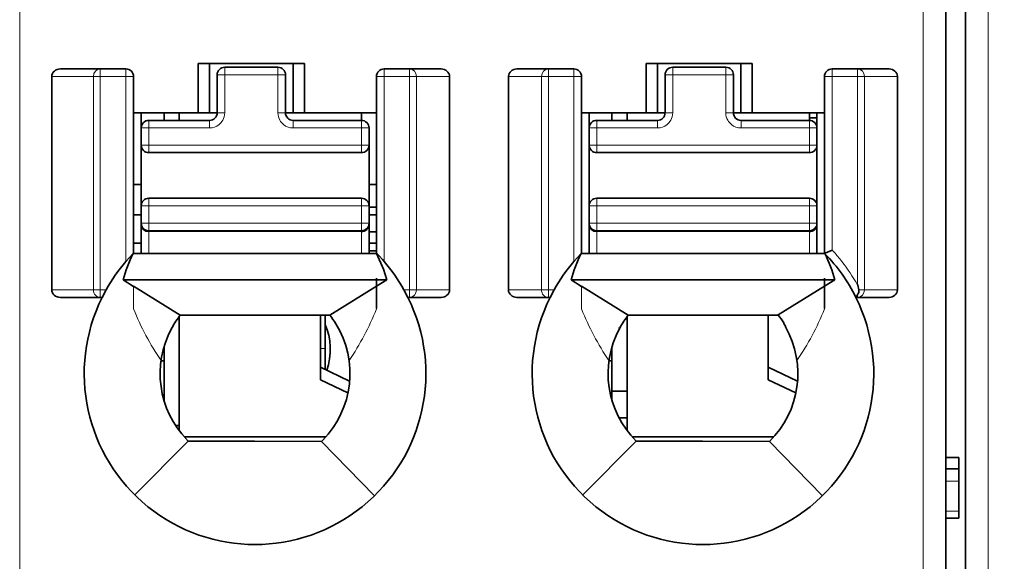
# Model space of a CAD drawing. Units: millimetres. Extents: x 34 to 454, y -15 to 282.
# Drawn here: x 219 to 225, y 136 to 140 of the extents above; entities that cross this region are included whole.
import ezdxf

# ---------------------------------------------------------------- set-up
doc = ezdxf.new("R2010")
doc.units = ezdxf.units.MM
doc.header["$MEASUREMENT"] = 0
doc.layers.add('标注', color=3, linetype='Continuous')
doc.dimstyles.get("Standard").update_dxf_attribs({"dimtxt": 0.18, "dimasz": 0.18, "dimexe": 0.18, "dimexo": 0.0625, "dimgap": 0.09, "dimtad": 1, "dimlfac": 2, "dimzin": 0, "dimdsep": 46, "dimtxsty": 'Standard', "dimcen": 0.09, "dimadec": 0, "dimazin": 0, "dimtfac": 1, "dimtdec": 4, "dimtofl": 0, "dimtmove": 0, "dimatfit": 3, "dimfxl": 1, "dimtolj": 1, "dimtzin": 0, "dimarcsym": 0})

# ---------------------------------------------------------------- blocks, each defined once
blk = doc.blocks.new('*D26')
at = {"layer": 'Defpoints', "color": 0}
for p in [(223.795, 160.4122), (226.825, 107.6622), (240.5957, 107.6622)]:
    blk.add_point(p, dxfattribs=at)
at = {"layer": '标注', "color": 0, "lineweight": -2}
for p, q in [((223.8575, 160.4122), (240.7757, 160.4122)), ((240.5957, 158.4122), (240.5957, 109.6622)), ((226.8875, 107.6622), (240.7757, 107.6622))]:
    blk.add_line(p, q, dxfattribs=at)
at = {"layer": '标注', "color": 0}
for points in [[(240.929, 158.4122), (240.2623, 158.4122), (240.5957, 160.4122)], [(240.2623, 109.6622), (240.929, 109.6622), (240.5957, 107.6622)]]:
    blk.add_solid(points, dxfattribs=at)
at = {"layer": '标注', "color": 0, "insert": (239.2414, 134.0372), "char_height": 2.5, "attachment_point": 5, "rotation": 90}
blk.add_mtext('\\A1;105.5', dxfattribs=at)

msp = doc.modelspace()

# ---------------------------------------------------------------- linework, layer by layer
at = {"color": 7, "lineweight": 13}
for p, q in [((218.759, 145.8537), (218.759, 110.4308)), ((224.709, 110.4308), (224.709, 145.8537)), ((225.1379, 145.8537), (225.1379, 110.4308))]:
    msp.add_line(p, q, dxfattribs=at)
at = {"color": 7, "lineweight": 35}
for p, q in [((224.859, 110.4308), (224.859, 145.8537)), ((224.9879, 145.8537), (224.9879, 110.4308))]:
    msp.add_line(p, q, dxfattribs=at)
at = {"color": 7, "lineweight": 35, "ltscale": 0.01625}
for p, q in [((219.934, 139.1197), (219.934, 139.4447)), ((220.009, 139.4447), (220.009, 139.1197)), ((220.559, 139.1197), (220.559, 139.4447)), ((220.634, 139.4447), (220.634, 139.1197)), ((222.884, 139.1197), (222.884, 139.4447)), ((222.959, 139.4447), (222.959, 139.1197)), ((223.509, 139.1197), (223.509, 139.4447)), ((223.584, 139.4447), (223.584, 139.1197))]:
    msp.add_line(p, q, dxfattribs=at)
at = {"color": 7, "lineweight": 35, "ltscale": 0.035001}
msp.add_line((220.634, 139.4447), (219.934, 139.4447), dxfattribs=at)
at = {"color": 7, "lineweight": 13, "ltscale": 0.000263977}
for p, q in [((220.1095, 139.4197), (220.1095, 139.4144)), ((220.4595, 139.4197), (220.4595, 139.4144)), ((223.0595, 139.4197), (223.0595, 139.4144)), ((220.0648, 139.3697), (220.0595, 139.3697)), ((220.5095, 139.3697), (220.5042, 139.3697)), ((223.0147, 139.3697), (223.0095, 139.3697)), ((222.5595, 139.0697), (222.5595, 139.0644)), ((222.5147, 139.0197), (222.5095, 139.0197)), ((219.6095, 138.5572), (219.6095, 138.5519)), ((219.5595, 138.5072), (219.5648, 138.5072)), ((224.0042, 138.3924), (224.0095, 138.3924)), ((223.9595, 138.3424), (223.9595, 138.3477))]:
    msp.add_line(p, q, dxfattribs=at)
at = {"color": 7, "lineweight": 35, "ltscale": 0.0175}
for p, q in [((220.1095, 139.4197), (220.4595, 139.4197)), ((223.0595, 139.4197), (223.4095, 139.4197)), ((219.5595, 138.2858), (219.5595, 138.6358)), ((222.5095, 138.2858), (222.5095, 138.6358))]:
    msp.add_line(p, q, dxfattribs=at)
at = {"color": 7, "lineweight": 35, "ltscale": 0.034999}
msp.add_line((223.584, 139.4447), (222.884, 139.4447), dxfattribs=at)
at = {"color": 7, "lineweight": 13, "ltscale": 0.0025}
for p, q in [((223.4095, 139.4197), (223.4095, 139.3697)), ((219.459, 139.4084), (219.459, 139.3584)), ((221.159, 139.4084), (221.159, 139.3584)), ((221.327, 139.4084), (221.327, 139.3584)), ((222.409, 139.4084), (222.409, 139.3584)), ((224.109, 139.4084), (224.109, 139.3584)), ((219.6095, 139.0697), (219.6095, 139.0197)), ((220.0095, 139.0697), (220.0095, 139.0197)), ((220.5595, 139.0697), (220.5595, 139.0197)), ((221.0095, 139.0197), (221.0095, 139.0697)), ((222.9595, 139.0697), (222.9595, 139.0197)), ((223.5095, 139.0697), (223.5095, 139.0197)), ((223.9595, 139.0197), (223.9595, 139.0697)), ((222.5595, 138.5572), (222.5595, 138.5072)), ((219.6095, 138.3424), (219.6095, 138.3924)), ((221.0095, 138.3424), (221.0095, 138.3924)), ((221.327, 137.904), (221.327, 137.954))]:
    msp.add_line(p, q, dxfattribs=at)
at = {"color": 7, "lineweight": 35, "ltscale": 0.070221}
for p, q in [((218.9703, 139.3584), (218.9703, 137.954)), ((221.5899, 137.954), (221.5899, 139.3584)), ((221.9781, 139.3584), (221.9781, 137.954)), ((224.5399, 137.954), (224.5399, 139.3584))]:
    msp.add_line(p, q, dxfattribs=at)
at = {"color": 7, "lineweight": 13, "ltscale": 0.013712}
for p, q in [((219.2446, 139.3584), (218.9703, 139.3584)), ((219.2446, 137.954), (218.9703, 137.954))]:
    msp.add_line(p, q, dxfattribs=at)
at = {"color": 7, "lineweight": 35, "ltscale": 0.012991}
msp.add_line((219.2879, 139.4084), (219.028, 139.4084), dxfattribs=at)
at = {"color": 7, "lineweight": 13, "ltscale": 0.070221}
for p, q in [((219.2446, 137.954), (219.2446, 139.3584)), ((219.2879, 137.954), (219.2879, 139.3584)), ((221.327, 139.3584), (221.327, 137.954)), ((221.3724, 139.3584), (221.3724, 137.954)), ((222.1956, 137.954), (222.1956, 139.3584)), ((222.241, 137.954), (222.241, 139.3584)), ((224.3224, 139.3584), (224.3224, 137.954))]:
    msp.add_line(p, q, dxfattribs=at)
at = {"color": 7, "lineweight": 13, "ltscale": 0.002165}
msp.add_line((219.2446, 139.3584), (219.2879, 139.3584), dxfattribs=at)
at = {"color": 7, "lineweight": 35, "ltscale": 0.008556}
msp.add_line((219.2879, 139.4084), (219.459, 139.4084), dxfattribs=at)
at = {"color": 7, "lineweight": 13, "ltscale": 0.000992584}
msp.add_line((219.2879, 139.4084), (219.2879, 139.3885), dxfattribs=at)
at = {"color": 7, "lineweight": 13, "ltscale": 0.001508}
msp.add_line((219.2879, 139.3885), (219.2879, 139.3584), dxfattribs=at)
at = {"color": 7, "lineweight": 13, "ltscale": 0.008556}
msp.add_line((219.2879, 139.3584), (219.459, 139.3584), dxfattribs=at)
at = {"color": 7, "lineweight": 13, "ltscale": 0.060912}
for p, q in [((219.459, 139.3584), (219.459, 138.1401)), ((222.409, 139.3584), (222.409, 138.1401))]:
    msp.add_line(p, q, dxfattribs=at)
at = {"color": 7, "lineweight": 13, "ltscale": 0.002501}
for p, q in [((219.509, 139.3584), (219.459, 139.3584)), ((224.059, 139.3584), (224.109, 139.3584)), ((223.0595, 139.1197), (223.0095, 139.1197)), ((221.0595, 139.0197), (221.0095, 139.0197)), ((222.5595, 138.9072), (222.5095, 138.9072)), ((221.0095, 138.5072), (221.0595, 138.5072)), ((222.5095, 138.5072), (222.5595, 138.5072)), ((221.0095, 138.3924), (221.0595, 138.3924)), ((222.5595, 138.3924), (222.5095, 138.3924))]:
    msp.add_line(p, q, dxfattribs=at)
at = {"color": 7, "lineweight": 35, "ltscale": 0.058323}
for p, q in [((219.509, 139.3584), (219.509, 138.1919)), ((222.459, 139.3584), (222.459, 138.1919))]:
    msp.add_line(p, q, dxfattribs=at)
at = {"color": 7, "lineweight": 35, "ltscale": 0.0125}
for p, q in [((220.0595, 139.1197), (220.0595, 139.3697)), ((220.5095, 139.3697), (220.5095, 139.1197)), ((223.0095, 139.1197), (223.0095, 139.3697)), ((223.4595, 139.3697), (223.4595, 139.1197))]:
    msp.add_line(p, q, dxfattribs=at)
at = {"color": 7, "lineweight": 13, "ltscale": 0.002235}
for p, q in [((220.1095, 139.3697), (220.0648, 139.3697)), ((220.5042, 139.3697), (220.4595, 139.3697)), ((219.5648, 138.5072), (219.6095, 138.5072)), ((223.9595, 138.3924), (224.0042, 138.3924))]:
    msp.add_line(p, q, dxfattribs=at)
at = {"color": 7, "lineweight": 13, "ltscale": 0.002236}
for p, q in [((220.1095, 139.4144), (220.1095, 139.3697)), ((220.4595, 139.4144), (220.4595, 139.3697)), ((223.0595, 139.4144), (223.0595, 139.3697)), ((222.5595, 139.0644), (222.5595, 139.0197)), ((219.6095, 138.5519), (219.6095, 138.5072)), ((223.9595, 138.3477), (223.9595, 138.3924))]:
    msp.add_line(p, q, dxfattribs=at)
at = {"color": 7, "lineweight": 13, "ltscale": 0.0175}
for p, q in [((220.4595, 139.3697), (220.1095, 139.3697)), ((223.4095, 139.3697), (223.0595, 139.3697))]:
    msp.add_line(p, q, dxfattribs=at)
at = {"color": 7, "lineweight": 13, "ltscale": 0.0125}
for p, q in [((220.1095, 139.3697), (220.1095, 139.1197)), ((220.4595, 139.1197), (220.4595, 139.3697)), ((223.0595, 139.3697), (223.0595, 139.1197)), ((223.4095, 139.1197), (223.4095, 139.3697))]:
    msp.add_line(p, q, dxfattribs=at)
at = {"color": 7, "lineweight": 35, "ltscale": 0.058334}
for p, q in [((221.109, 138.1917), (221.109, 139.3584)), ((224.059, 138.1917), (224.059, 139.3584))]:
    msp.add_line(p, q, dxfattribs=at)
at = {"color": 7, "lineweight": 13, "ltscale": 0.002499}
for p, q in [((221.109, 139.3584), (221.159, 139.3584)), ((222.459, 139.3584), (222.409, 139.3584)), ((223.4595, 139.3697), (223.4095, 139.3697)), ((220.1095, 139.1197), (220.0595, 139.1197)), ((220.5095, 139.1197), (220.4595, 139.1197)), ((223.4595, 139.1197), (223.4095, 139.1197)), ((219.6095, 139.0197), (219.5595, 139.0197)), ((224.0095, 139.0197), (223.9595, 139.0197)), ((219.6095, 138.9072), (219.6095, 138.8572)), ((221.0095, 138.9072), (221.0095, 138.8572)), ((223.9595, 138.9072), (223.9595, 138.8572)), ((223.9595, 138.5072), (224.0095, 138.5072))]:
    msp.add_line(p, q, dxfattribs=at)
at = {"color": 7, "lineweight": 35, "ltscale": 0.008401}
for p, q in [((221.159, 139.4084), (221.327, 139.4084)), ((222.241, 139.4084), (222.409, 139.4084))]:
    msp.add_line(p, q, dxfattribs=at)
at = {"color": 7, "lineweight": 13, "ltscale": 0.008401}
for p, q in [((221.159, 139.3584), (221.327, 139.3584)), ((222.241, 139.3584), (222.409, 139.3584))]:
    msp.add_line(p, q, dxfattribs=at)
at = {"color": 7, "lineweight": 13, "ltscale": 0.060905}
msp.add_line((221.159, 138.1403), (221.159, 139.3584), dxfattribs=at)
at = {"color": 7, "lineweight": 35, "ltscale": 0.010391}
for p, q in [((221.327, 139.4084), (221.5348, 139.4084)), ((222.241, 139.4084), (222.0331, 139.4084)), ((221.327, 137.904), (221.5348, 137.904))]:
    msp.add_line(p, q, dxfattribs=at)
at = {"color": 7, "lineweight": 13, "ltscale": 0.000860596}
msp.add_line((221.3442, 139.3584), (221.327, 139.3584), dxfattribs=at)
at = {"color": 7, "lineweight": 13, "ltscale": 0.001408}
msp.add_line((221.3724, 139.3584), (221.3442, 139.3584), dxfattribs=at)
at = {"color": 7, "lineweight": 13, "ltscale": 0.010876}
for p, q in [((221.3724, 139.3584), (221.5899, 139.3584)), ((222.1956, 139.3584), (221.9781, 139.3584)), ((224.3224, 139.3584), (224.5399, 139.3584)), ((221.3724, 137.954), (221.5899, 137.954)), ((222.1956, 137.954), (221.9781, 137.954)), ((224.3224, 137.954), (224.5399, 137.954))]:
    msp.add_line(p, q, dxfattribs=at)
at = {"color": 7, "lineweight": 13, "ltscale": 0.002269}
msp.add_line((222.1956, 139.3584), (222.241, 139.3584), dxfattribs=at)
at = {"color": 7, "lineweight": 13, "ltscale": 0.000948334}
for p, q in [((222.241, 139.4084), (222.241, 139.3894)), ((224.277, 139.4084), (224.277, 139.3894))]:
    msp.add_line(p, q, dxfattribs=at)
at = {"color": 7, "lineweight": 13, "ltscale": 0.001552}
for p, q in [((222.241, 139.3894), (222.241, 139.3584)), ((224.277, 139.3894), (224.277, 139.3584))]:
    msp.add_line(p, q, dxfattribs=at)
at = {"color": 7, "lineweight": 13, "ltscale": 0.002237}
for p, q in [((223.0595, 139.3697), (223.0147, 139.3697)), ((222.5595, 139.0197), (222.5147, 139.0197))]:
    msp.add_line(p, q, dxfattribs=at)
at = {"color": 7, "lineweight": 35, "ltscale": 0.0084}
msp.add_line((224.109, 139.4084), (224.277, 139.4084), dxfattribs=at)
at = {"color": 7, "lineweight": 13, "ltscale": 0.0084}
msp.add_line((224.109, 139.3584), (224.277, 139.3584), dxfattribs=at)
at = {"color": 7, "lineweight": 13, "ltscale": 0.057204}
msp.add_line((224.109, 138.2143), (224.109, 139.3584), dxfattribs=at)
at = {"color": 7, "lineweight": 35, "ltscale": 0.010393}
for p, q in [((224.277, 139.4084), (224.4849, 139.4084)), ((224.2769, 137.904), (224.4848, 137.904))]:
    msp.add_line(p, q, dxfattribs=at)
at = {"color": 7, "lineweight": 13, "ltscale": 0.068494}
msp.add_line((224.277, 139.3584), (224.277, 137.9885), dxfattribs=at)
at = {"color": 7, "lineweight": 13, "ltscale": 0.002271}
msp.add_line((224.3224, 139.3584), (224.277, 139.3584), dxfattribs=at)
at = {"color": 7, "lineweight": 35, "ltscale": 0.021249}
msp.add_line((219.934, 139.1197), (219.509, 139.1197), dxfattribs=at)
at = {"color": 7, "lineweight": 35, "ltscale": 0.024195}
for p, q in [((219.5595, 138.6358), (219.5595, 139.1197)), ((222.5095, 138.6358), (222.5095, 139.1197))]:
    msp.add_line(p, q, dxfattribs=at)
at = {"color": 7, "lineweight": 35, "ltscale": 0.0025}
for p, q in [((219.7095, 139.1197), (219.7095, 139.0697)), ((222.6595, 139.1197), (222.6595, 139.0697))]:
    msp.add_line(p, q, dxfattribs=at)
at = {"color": 7, "lineweight": 35, "ltscale": 0.00271}
for p, q in [((219.8095, 139.1239), (219.8095, 139.0697)), ((222.7595, 139.1239), (222.7595, 139.0697))]:
    msp.add_line(p, q, dxfattribs=at)
at = {"color": 7, "lineweight": 35, "ltscale": 0.003751}
for p, q in [((220.009, 139.1197), (219.934, 139.1197)), ((220.634, 139.1197), (220.559, 139.1197))]:
    msp.add_line(p, q, dxfattribs=at)
at = {"color": 7, "lineweight": 35, "ltscale": 0.002524}
for p, q in [((220.0595, 139.1197), (220.009, 139.1197)), ((223.0095, 139.1197), (222.959, 139.1197)), ((219.5595, 138.6471), (219.509, 138.6471)), ((219.509, 138.4471), (219.5595, 138.4471)), ((219.5595, 138.2608), (219.509, 138.2608))]:
    msp.add_line(p, q, dxfattribs=at)
at = {"color": 7, "lineweight": 35, "ltscale": 0.002477}
for p, q in [((220.559, 139.1197), (220.5095, 139.1197)), ((223.509, 139.1197), (223.4595, 139.1197)), ((223.9595, 139.0858), (224.009, 139.0858)), ((221.109, 138.6471), (221.0595, 138.6471)), ((221.109, 138.6471), (221.0595, 138.6471)), ((221.0595, 138.4971), (221.109, 138.4971)), ((221.109, 138.2108), (221.0595, 138.2108))]:
    msp.add_line(p, q, dxfattribs=at)
at = {"color": 7, "lineweight": 35, "ltscale": 0.02375}
for p, q in [((221.109, 139.1197), (220.634, 139.1197)), ((224.059, 139.1197), (223.584, 139.1197))]:
    msp.add_line(p, q, dxfattribs=at)
at = {"color": 7, "lineweight": 35, "ltscale": 0.002499}
for p, q in [((221.0095, 139.0697), (221.0095, 139.1197)), ((223.9595, 139.0697), (223.9595, 139.1197))]:
    msp.add_line(p, q, dxfattribs=at)
at = {"color": 7, "lineweight": 35, "ltscale": 0.021251}
msp.add_line((222.884, 139.1197), (222.459, 139.1197), dxfattribs=at)
at = {"color": 7, "lineweight": 35, "ltscale": 0.003749}
for p, q in [((222.959, 139.1197), (222.884, 139.1197)), ((223.584, 139.1197), (223.509, 139.1197))]:
    msp.add_line(p, q, dxfattribs=at)
at = {"color": 7, "lineweight": 35, "ltscale": 0.004655}
msp.add_line((224.009, 139.0266), (224.009, 139.1197), dxfattribs=at)
at = {"color": 7, "lineweight": 35, "ltscale": 0.02}
for p, q in [((219.6095, 139.0697), (220.0095, 139.0697)), ((222.5595, 139.0697), (222.9595, 139.0697)), ((219.5595, 138.5072), (219.5595, 138.9072)), ((221.0595, 138.9072), (221.0595, 138.5072)), ((222.5095, 138.5072), (222.5095, 138.9072)), ((224.0095, 138.9072), (224.0095, 138.5072))]:
    msp.add_line(p, q, dxfattribs=at)
at = {"color": 7, "lineweight": 35, "ltscale": 0.022499}
msp.add_line((220.5595, 139.0697), (221.0095, 139.0697), dxfattribs=at)
at = {"color": 7, "lineweight": 35, "ltscale": 0.022501}
msp.add_line((223.5095, 139.0697), (223.9595, 139.0697), dxfattribs=at)
at = {"color": 7, "lineweight": 35, "ltscale": 0.005625}
for p, q in [((219.5595, 138.9072), (219.5595, 139.0197)), ((221.0595, 139.0197), (221.0595, 138.9072)), ((222.5095, 138.9072), (222.5095, 139.0197)), ((224.0095, 139.0197), (224.0095, 138.9072))]:
    msp.add_line(p, q, dxfattribs=at)
at = {"color": 7, "lineweight": 13, "ltscale": 0.005625}
for p, q in [((219.6095, 139.0197), (219.6095, 138.9072)), ((221.0095, 138.9072), (221.0095, 139.0197)), ((222.5595, 139.0197), (222.5595, 138.9072)), ((223.9595, 138.9072), (223.9595, 139.0197))]:
    msp.add_line(p, q, dxfattribs=at)
at = {"color": 7, "lineweight": 13, "ltscale": 0.02}
for p, q in [((220.0095, 139.0197), (219.6095, 139.0197)), ((222.9595, 139.0197), (222.5595, 139.0197))]:
    msp.add_line(p, q, dxfattribs=at)
at = {"color": 7, "lineweight": 13, "ltscale": 0.022499}
msp.add_line((221.0095, 139.0197), (220.5595, 139.0197), dxfattribs=at)
at = {"color": 7, "lineweight": 13, "ltscale": 0.022501}
msp.add_line((223.9595, 139.0197), (223.5095, 139.0197), dxfattribs=at)
at = {"color": 7, "lineweight": 13, "ltscale": 0.000732422}
for p, q in [((219.5741, 138.9072), (219.5595, 138.9072)), ((221.0095, 138.5572), (221.0095, 138.5426)), ((223.9595, 138.5572), (223.9595, 138.5426)), ((219.5741, 138.3924), (219.5595, 138.3924))]:
    msp.add_line(p, q, dxfattribs=at)
at = {"color": 7, "lineweight": 13, "ltscale": 0.001767}
for p, q in [((219.6095, 138.9072), (219.5741, 138.9072)), ((219.6095, 138.3924), (219.5741, 138.3924))]:
    msp.add_line(p, q, dxfattribs=at)
at = {"color": 7, "lineweight": 13, "ltscale": 0.07}
for p, q in [((219.6095, 138.9072), (221.0095, 138.9072)), ((222.5595, 138.9072), (223.9595, 138.9072)), ((221.0095, 138.5072), (219.6095, 138.5072)), ((223.9595, 138.5072), (222.5595, 138.5072)), ((219.6095, 138.3924), (221.0095, 138.3924)), ((222.5595, 138.3924), (223.9595, 138.3924)), ((221.0095, 138.3374), (219.6095, 138.3374)), ((223.9595, 138.3374), (222.5595, 138.3374))]:
    msp.add_line(p, q, dxfattribs=at)
at = {"color": 7, "lineweight": 13, "ltscale": 0.001118}
for p, q in [((221.0318, 138.9072), (221.0095, 138.9072)), ((222.5595, 138.9072), (222.5595, 138.8848)), ((223.9818, 138.9072), (223.9595, 138.9072)), ((222.5595, 138.37), (222.5595, 138.3924))]:
    msp.add_line(p, q, dxfattribs=at)
at = {"color": 7, "lineweight": 13, "ltscale": 0.001382}
for p, q in [((221.0595, 138.9072), (221.0318, 138.9072)), ((222.5595, 138.8848), (222.5595, 138.8572)), ((222.5595, 138.3424), (222.5595, 138.37))]:
    msp.add_line(p, q, dxfattribs=at)
at = {"color": 7, "lineweight": 13, "ltscale": 0.001381}
msp.add_line((224.0095, 138.9072), (223.9818, 138.9072), dxfattribs=at)
at = {"color": 7, "lineweight": 35, "ltscale": 0.07}
for p, q in [((221.0095, 138.8572), (219.6095, 138.8572)), ((223.9595, 138.8572), (222.5595, 138.8572)), ((219.6095, 138.5572), (221.0095, 138.5572)), ((222.5595, 138.5572), (223.9595, 138.5572)), ((221.0095, 138.3424), (219.6095, 138.3424)), ((223.9595, 138.3424), (222.5595, 138.3424))]:
    msp.add_line(p, q, dxfattribs=at)
at = {"color": 7, "lineweight": 35, "ltscale": 0.002538}
msp.add_line((219.5084, 138.6471), (219.5591, 138.6471), dxfattribs=at)
at = {"color": 7, "lineweight": 13, "ltscale": 0.001768}
for p, q in [((221.0095, 138.5426), (221.0095, 138.5072)), ((223.9595, 138.5426), (223.9595, 138.5072)), ((222.2056, 137.954), (222.241, 137.954))]:
    msp.add_line(p, q, dxfattribs=at)
at = {"color": 7, "lineweight": 35, "ltscale": 0.00574}
for p, q in [((219.5595, 138.3924), (219.5595, 138.5072)), ((221.0595, 138.5072), (221.0595, 138.3924)), ((222.5095, 138.3924), (222.5095, 138.5072)), ((224.0095, 138.5072), (224.0095, 138.3924))]:
    msp.add_line(p, q, dxfattribs=at)
at = {"color": 7, "lineweight": 13, "ltscale": 0.00574}
for p, q in [((219.6095, 138.5072), (219.6095, 138.3924)), ((221.0095, 138.3924), (221.0095, 138.5072)), ((222.5595, 138.5072), (222.5595, 138.3924)), ((223.9595, 138.3924), (223.9595, 138.5072))]:
    msp.add_line(p, q, dxfattribs=at)
at = {"color": 7, "lineweight": 35, "ltscale": 0.002501}
for p, q in [((221.109, 138.4471), (221.059, 138.4471)), ((221.059, 138.3358), (221.109, 138.3358)), ((221.109, 138.2608), (221.059, 138.2608))]:
    msp.add_line(p, q, dxfattribs=at)
at = {"color": 7, "lineweight": 35, "ltscale": 0.000508118}
for p, q in [((219.5595, 138.3825), (219.5595, 138.3926)), ((222.5095, 138.3825), (222.5095, 138.3926))]:
    msp.add_line(p, q, dxfattribs=at)
at = {"color": 7, "lineweight": 35, "ltscale": 0.009492}
for p, q in [((219.5595, 138.1926), (219.5595, 138.3825)), ((222.5095, 138.1926), (222.5095, 138.3825))]:
    msp.add_line(p, q, dxfattribs=at)
at = {"color": 7, "lineweight": 35, "ltscale": 0.000489807}
for p, q in [((221.0595, 138.3923), (221.0595, 138.3825)), ((224.0095, 138.3923), (224.0095, 138.3825))]:
    msp.add_line(p, q, dxfattribs=at)
at = {"color": 7, "lineweight": 35, "ltscale": 0.009499}
msp.add_line((221.0595, 138.3825), (221.0595, 138.1925), dxfattribs=at)
at = {"color": 7, "lineweight": 35, "ltscale": 0.009517}
msp.add_line((224.0095, 138.3825), (224.0095, 138.1921), dxfattribs=at)
at = {"color": 7, "lineweight": 35, "ltscale": 0.000247955}
for p, q in [((219.6095, 138.3374), (219.6095, 138.3424)), ((221.0095, 138.3374), (221.0095, 138.3424)), ((222.5595, 138.3374), (222.5595, 138.3424)), ((223.9595, 138.3374), (223.9595, 138.3424))]:
    msp.add_line(p, q, dxfattribs=at)
at = {"color": 7, "lineweight": 13, "ltscale": 0.00724}
for p, q in [((219.6095, 138.3374), (219.6095, 138.1926)), ((221.0095, 138.1926), (221.0095, 138.3374)), ((222.5595, 138.3374), (222.5595, 138.1926)), ((223.9595, 138.1926), (223.9595, 138.3374))]:
    msp.add_line(p, q, dxfattribs=at)
at = {"color": 7, "lineweight": 35, "ltscale": 0.000234747}
msp.add_line((222.5155, 138.3686), (222.5176, 138.3643), dxfattribs=at)
at = {"color": 7, "lineweight": 35, "ltscale": 0.004658}
for p, q in [((219.5595, 138.1926), (219.5595, 138.2858)), ((222.5095, 138.1926), (222.5095, 138.2858))]:
    msp.add_line(p, q, dxfattribs=at)
at = {"color": 7, "lineweight": 35, "ltscale": 0.001497}
msp.add_line((219.5029, 138.188), (219.4823, 138.1663), dxfattribs=at)
at = {"color": 7, "lineweight": 35, "ltscale": 0.000312928}
msp.add_line((219.5073, 138.1925), (219.5029, 138.188), dxfattribs=at)
at = {"color": 7, "lineweight": 35, "ltscale": 0.001189}
msp.add_line((219.5057, 138.1918), (219.5295, 138.1926), dxfattribs=at)
at = {"color": 7, "lineweight": 35, "ltscale": 0.001101}
for p, q in [((219.5075, 138.1912), (219.5295, 138.1926)), ((222.4575, 138.1911), (222.4795, 138.1926))]:
    msp.add_line(p, q, dxfattribs=at)
at = {"color": 7, "lineweight": 35, "ltscale": 0.001025}
for p, q in [((219.509, 138.1926), (219.5295, 138.1926)), ((222.459, 138.1926), (222.4795, 138.1926))]:
    msp.add_line(p, q, dxfattribs=at)
at = {"color": 7, "lineweight": 35, "ltscale": 0.073975}
msp.add_line((219.5295, 138.1926), (221.009, 138.1926), dxfattribs=at)
at = {"color": 7, "lineweight": 35, "ltscale": 0.005}
msp.add_line((221.009, 138.1926), (221.109, 138.1926), dxfattribs=at)
at = {"color": 7, "lineweight": 35, "ltscale": 5.7195e-05}
msp.add_line((221.1118, 138.1915), (221.111, 138.1924), dxfattribs=at)
at = {"color": 7, "lineweight": 35, "ltscale": 0.000199086}
msp.add_line((221.1146, 138.1887), (221.1118, 138.1915), dxfattribs=at)
at = {"color": 7, "lineweight": 35, "ltscale": 0.000830978}
msp.add_line((221.1261, 138.1767), (221.1146, 138.1887), dxfattribs=at)
at = {"color": 7, "lineweight": 35, "ltscale": 0.001496}
msp.add_line((222.4529, 138.188), (222.4323, 138.1663), dxfattribs=at)
at = {"color": 7, "lineweight": 35, "ltscale": 0.000313994}
msp.add_line((222.4573, 138.1925), (222.4529, 138.188), dxfattribs=at)
at = {"color": 7, "lineweight": 35, "ltscale": 0.001191}
msp.add_line((222.4557, 138.1918), (222.4795, 138.1926), dxfattribs=at)
at = {"color": 7, "lineweight": 35, "ltscale": 0.073973}
msp.add_line((222.4795, 138.1926), (223.959, 138.1926), dxfattribs=at)
at = {"color": 7, "lineweight": 35, "ltscale": 0.005136}
msp.add_line((223.959, 138.1926), (224.0617, 138.1926), dxfattribs=at)
at = {"color": 7, "lineweight": 35, "ltscale": 0.002476}
msp.add_line((224.063, 138.196), (224.109, 138.2143), dxfattribs=at)
at = {"color": 7, "lineweight": 35, "ltscale": 0.001752}
for p, q in [((219.4823, 138.1663), (219.459, 138.1401)), ((222.4323, 138.1663), (222.409, 138.1401))]:
    msp.add_line(p, q, dxfattribs=at)
at = {"color": 7, "lineweight": 35, "ltscale": 0.001592}
msp.add_line((221.1476, 138.1532), (221.1261, 138.1767), dxfattribs=at)
at = {"color": 7, "lineweight": 35, "ltscale": 0.000862262}
msp.add_line((221.159, 138.1403), (221.1476, 138.1532), dxfattribs=at)
at = {"color": 7, "lineweight": 35, "ltscale": 0.086891}
msp.add_line((221.1779, 138.0195), (219.4401, 138.0195), dxfattribs=at)
at = {"color": 7, "lineweight": 35, "ltscale": 0.004029}
msp.add_line((219.5089, 137.9768), (219.4405, 138.0193), dxfattribs=at)
at = {"color": 7, "lineweight": 35, "ltscale": 0.010001}
msp.add_line((221.109, 137.8298), (221.109, 138.0299), dxfattribs=at)
at = {"color": 7, "lineweight": 35, "ltscale": 0.00403}
for p, q in [((221.1776, 138.0193), (221.109, 137.9769)), ((224.1276, 138.0193), (224.059, 137.9769))]:
    msp.add_line(p, q, dxfattribs=at)
at = {"color": 7, "lineweight": 35, "ltscale": 0.08689}
msp.add_line((224.1279, 138.0195), (222.3901, 138.0195), dxfattribs=at)
at = {"color": 7, "lineweight": 35, "ltscale": 0.004028}
msp.add_line((222.4589, 137.9768), (222.3905, 138.0193), dxfattribs=at)
at = {"color": 7, "lineweight": 35, "ltscale": 0.010061}
msp.add_line((224.059, 137.8298), (224.059, 138.0311), dxfattribs=at)
at = {"color": 7, "lineweight": 13, "ltscale": 0.001079}
msp.add_line((224.2759, 137.9878), (224.2649, 138.0064), dxfattribs=at)
at = {"color": 7, "lineweight": 13, "ltscale": 0.000514221}
msp.add_line((219.2446, 137.954), (219.2548, 137.954), dxfattribs=at)
at = {"color": 7, "lineweight": 13, "ltscale": 0.001651}
msp.add_line((219.2548, 137.954), (219.2879, 137.954), dxfattribs=at)
at = {"color": 7, "lineweight": 13, "ltscale": 0.00225}
msp.add_line((219.2879, 137.909), (219.2879, 137.954), dxfattribs=at)
at = {"color": 7, "lineweight": 13, "ltscale": 0.002016}
msp.add_line((219.3282, 137.954), (219.2879, 137.954), dxfattribs=at)
at = {"color": 7, "lineweight": 35, "ltscale": 0.002829}
msp.add_line((219.3282, 137.954), (219.3017, 137.904), dxfattribs=at)
at = {"color": 7, "lineweight": 35, "ltscale": 0.018114}
msp.add_line((219.5085, 137.9771), (219.8168, 137.7868), dxfattribs=at)
at = {"color": 7, "lineweight": 13, "ltscale": 0.006492}
msp.add_line((219.5092, 137.847), (219.5089, 137.9768), dxfattribs=at)
at = {"color": 7, "lineweight": 35, "ltscale": 0.018112}
msp.add_line((221.1094, 137.9772), (220.8012, 137.7868), dxfattribs=at)
at = {"color": 7, "lineweight": 13, "ltscale": 0.006271}
msp.add_line((221.109, 137.9769), (221.1088, 137.8515), dxfattribs=at)
at = {"color": 7, "lineweight": 13, "ltscale": 0.001857}
msp.add_line((221.327, 137.954), (221.2899, 137.954), dxfattribs=at)
at = {"color": 7, "lineweight": 35, "ltscale": 0.002828}
for p, q in [((221.3163, 137.904), (221.2899, 137.954)), ((222.2782, 137.954), (222.2517, 137.904))]:
    msp.add_line(p, q, dxfattribs=at)
at = {"color": 7, "lineweight": 13, "ltscale": 0.000849915}
msp.add_line((221.344, 137.954), (221.327, 137.954), dxfattribs=at)
at = {"color": 7, "lineweight": 13, "ltscale": 0.001419}
msp.add_line((221.3724, 137.954), (221.344, 137.954), dxfattribs=at)
at = {"color": 7, "lineweight": 13, "ltscale": 0.000500488}
msp.add_line((222.1956, 137.954), (222.2056, 137.954), dxfattribs=at)
at = {"color": 7, "lineweight": 13, "ltscale": 0.002248}
msp.add_line((222.241, 137.909), (222.241, 137.954), dxfattribs=at)
at = {"color": 7, "lineweight": 13, "ltscale": 0.00186}
msp.add_line((222.2782, 137.954), (222.241, 137.954), dxfattribs=at)
at = {"color": 7, "lineweight": 35, "ltscale": 0.018063}
msp.add_line((222.4585, 137.9771), (222.7659, 137.7874), dxfattribs=at)
at = {"color": 7, "lineweight": 13, "ltscale": 0.006516}
msp.add_line((222.4593, 137.8465), (222.4589, 137.9768), dxfattribs=at)
at = {"color": 7, "lineweight": 35, "ltscale": 0.01792}
msp.add_line((223.7544, 137.7888), (224.0593, 137.9771), dxfattribs=at)
at = {"color": 7, "lineweight": 13, "ltscale": 0.006173}
msp.add_line((224.059, 137.9769), (224.0588, 137.8535), dxfattribs=at)
at = {"color": 7, "lineweight": 35, "ltscale": 0.000260568}
msp.add_line((224.2771, 137.9885), (224.2785, 137.9835), dxfattribs=at)
at = {"color": 7, "lineweight": 35, "ltscale": 0.001523}
msp.add_line((224.2785, 137.9835), (224.2861, 137.954), dxfattribs=at)
at = {"color": 7, "lineweight": 13, "ltscale": 0.001161}
msp.add_line((224.2861, 137.954), (224.3093, 137.954), dxfattribs=at)
at = {"color": 7, "lineweight": 13, "ltscale": 0.000654602}
msp.add_line((224.3093, 137.954), (224.3224, 137.954), dxfattribs=at)
at = {"color": 7, "lineweight": 35, "ltscale": 0.012999}
msp.add_line((219.2879, 137.904), (219.0279, 137.904), dxfattribs=at)
at = {"color": 7, "lineweight": 13, "ltscale": 0.000250244}
msp.add_line((219.2879, 137.904), (219.2879, 137.909), dxfattribs=at)
at = {"color": 7, "lineweight": 35, "ltscale": 0.000692749}
msp.add_line((219.3017, 137.904), (219.2879, 137.904), dxfattribs=at)
at = {"color": 7, "lineweight": 35, "ltscale": 0.000535583}
for p, q in [((221.327, 137.904), (221.3163, 137.904)), ((224.277, 137.904), (224.2663, 137.904))]:
    msp.add_line(p, q, dxfattribs=at)
at = {"color": 7, "lineweight": 35, "ltscale": 0.010397}
msp.add_line((222.241, 137.904), (222.033, 137.904), dxfattribs=at)
at = {"color": 7, "lineweight": 13, "ltscale": 0.000252533}
msp.add_line((222.241, 137.904), (222.241, 137.909), dxfattribs=at)
at = {"color": 7, "lineweight": 35, "ltscale": 0.000538635}
msp.add_line((222.2517, 137.904), (222.241, 137.904), dxfattribs=at)
at = {"color": 7, "lineweight": 35, "ltscale": 0.001033}
msp.add_line((224.2771, 137.9216), (224.2663, 137.904), dxfattribs=at)
at = {"color": 7, "lineweight": 13, "ltscale": 0.000444794}
msp.add_line((224.277, 137.9216), (224.277, 137.9127), dxfattribs=at)
at = {"color": 7, "lineweight": 13, "ltscale": 0.000437164}
msp.add_line((224.277, 137.9127), (224.277, 137.904), dxfattribs=at)
at = {"color": 7, "lineweight": 13, "ltscale": 0.000955201}
msp.add_line((219.5093, 137.8279), (219.5092, 137.847), dxfattribs=at)
at = {"color": 7, "lineweight": 13, "ltscale": 0.001188}
msp.add_line((221.1088, 137.8515), (221.1088, 137.8278), dxfattribs=at)
at = {"color": 7, "lineweight": 13, "ltscale": 0.000930787}
msp.add_line((222.4593, 137.8279), (222.4593, 137.8465), dxfattribs=at)
at = {"color": 7, "lineweight": 13, "ltscale": 0.001286}
msp.add_line((224.0588, 137.8535), (224.0588, 137.8278), dxfattribs=at)
at = {"color": 7, "lineweight": 35, "ltscale": 0.037563}
for p, q in [((219.8095, 137.026), (219.8095, 137.7773)), ((222.7595, 137.026), (222.7595, 137.7773))]:
    msp.add_line(p, q, dxfattribs=at)
at = {"color": 7, "lineweight": 35, "ltscale": 0.04922}
msp.add_line((220.8012, 137.7868), (219.8168, 137.7868), dxfattribs=at)
at = {"color": 7, "lineweight": 35, "ltscale": 0.021246}
msp.add_line((220.7394, 137.3619), (220.7394, 137.7868), dxfattribs=at)
at = {"color": 7, "lineweight": 35, "ltscale": 0.010985}
msp.add_line((220.77, 137.5672), (220.77, 137.7869), dxfattribs=at)
at = {"color": 7, "lineweight": 35, "ltscale": 0.049301}
msp.add_line((223.7528, 137.7878), (222.7668, 137.7868), dxfattribs=at)
at = {"color": 7, "lineweight": 35, "ltscale": 0.021346}
msp.add_line((223.6894, 137.3619), (223.6894, 137.7888), dxfattribs=at)
at = {"color": 7, "lineweight": 35, "ltscale": 0.000351715}
msp.add_line((223.7907, 137.7301), (223.7907, 137.7371), dxfattribs=at)
at = {"color": 7, "lineweight": 35, "ltscale": 0.000409724}
msp.add_line((219.7629, 137.7057), (219.759, 137.6985), dxfattribs=at)
at = {"color": 7, "lineweight": 35, "ltscale": 9.73339e-05}
msp.add_line((222.709, 137.6985), (222.7071, 137.699), dxfattribs=at)
at = {"color": 7, "lineweight": 35, "ltscale": 0.000351592}
msp.add_line((222.7072, 137.6995), (222.709, 137.7063), dxfattribs=at)
msp.add_line((222.7072, 137.6995), (222.709, 137.7063), dxfattribs=at)
at = {"color": 7, "lineweight": 35, "ltscale": 0.000394684}
msp.add_line((222.7128, 137.7055), (222.709, 137.6985), dxfattribs=at)
at = {"color": 7, "lineweight": 35, "ltscale": 9.83008e-05}
msp.add_line((223.7906, 137.7301), (223.7925, 137.7306), dxfattribs=at)
at = {"color": 7, "lineweight": 35, "ltscale": 0.001227}
msp.add_line((223.7924, 137.7312), (223.8049, 137.71), dxfattribs=at)
at = {"color": 7, "lineweight": 35, "ltscale": 0.004624}
for p, q in [((219.7095, 137.5783), (219.7095, 137.4858)), ((222.6595, 137.5783), (222.6595, 137.4858))]:
    msp.add_line(p, q, dxfattribs=at)
at = {"color": 7, "lineweight": 13, "ltscale": 0.00153}
msp.add_line((220.7394, 137.5672), (220.77, 137.5672), dxfattribs=at)
at = {"color": 7, "lineweight": 35, "ltscale": 0.006818}
msp.add_line((220.77, 137.5672), (220.77, 137.4308), dxfattribs=at)
at = {"color": 7, "lineweight": 35, "ltscale": 0.00098877}
msp.add_line((219.7095, 137.4858), (219.6897, 137.4858), dxfattribs=at)
at = {"color": 7, "lineweight": 35, "ltscale": 0.013036}
for p, q in [((219.7095, 137.4858), (219.7095, 137.2251)), ((222.6595, 137.4858), (222.6595, 137.2251))]:
    msp.add_line(p, q, dxfattribs=at)
at = {"color": 7, "lineweight": 35, "ltscale": 0.000990295}
msp.add_line((222.6595, 137.4858), (222.6397, 137.4858), dxfattribs=at)
at = {"color": 7, "lineweight": 35, "ltscale": 0.010684}
msp.add_line((220.7394, 137.4455), (220.9321, 137.3531), dxfattribs=at)
at = {"color": 7, "lineweight": 35, "ltscale": 0.010686}
msp.add_line((223.6894, 137.4455), (223.8821, 137.3531), dxfattribs=at)
at = {"color": 7, "lineweight": 35, "ltscale": 0.010067}
msp.add_line((220.921, 137.2749), (220.7394, 137.3619), dxfattribs=at)
at = {"color": 7, "lineweight": 35, "ltscale": 0.010068}
msp.add_line((223.871, 137.2749), (223.6894, 137.3619), dxfattribs=at)
at = {"color": 7, "lineweight": 35, "ltscale": 0.004999}
msp.add_line((222.6595, 137.2858), (222.7595, 137.2858), dxfattribs=at)
at = {"color": 7, "lineweight": 35, "ltscale": 0.002682}
msp.add_line((222.7058, 137.1108), (222.7595, 137.1108), dxfattribs=at)
at = {"color": 7, "lineweight": 35, "ltscale": 0.001216}
msp.add_line((219.8095, 137.0608), (219.7852, 137.0608), dxfattribs=at)
at = {"color": 7, "lineweight": 35, "ltscale": 0.000360107}
msp.add_line((222.7595, 137.0358), (222.7523, 137.0358), dxfattribs=at)
at = {"color": 7, "lineweight": 13, "ltscale": 0.024964}
msp.add_line((219.8689, 136.9579), (219.5173, 136.6034), dxfattribs=at)
at = {"color": 7, "lineweight": 35, "ltscale": 0.046655}
for p, q in [((220.7755, 136.9858), (219.8424, 136.9858)), ((223.7256, 136.9858), (222.7924, 136.9858))]:
    msp.add_line(p, q, dxfattribs=at)
at = {"color": 7, "lineweight": 35, "ltscale": 0.000649548}
msp.add_line((219.8689, 136.9579), (219.8598, 136.9671), dxfattribs=at)
at = {"color": 7, "lineweight": 35, "ltscale": 0.021811}
msp.add_line((220.3051, 136.9565), (219.8689, 136.9579), dxfattribs=at)
at = {"color": 7, "lineweight": 35, "ltscale": 0.02206}
msp.add_line((220.7463, 136.9552), (220.3051, 136.9565), dxfattribs=at)
at = {"color": 7, "lineweight": 13, "ltscale": 0.025047}
msp.add_line((220.7462, 136.9553), (221.0967, 136.5974), dxfattribs=at)
at = {"color": 7, "lineweight": 35, "ltscale": 0.000649534}
msp.add_line((220.7555, 136.9644), (220.7463, 136.9552), dxfattribs=at)
at = {"color": 7, "lineweight": 13, "ltscale": 0.024963}
msp.add_line((222.8189, 136.9579), (222.4673, 136.6034), dxfattribs=at)
at = {"color": 7, "lineweight": 35, "ltscale": 0.021877}
msp.add_line((223.2564, 136.9565), (222.8189, 136.9579), dxfattribs=at)
at = {"color": 7, "lineweight": 35, "ltscale": 0.021996}
msp.add_line((223.6963, 136.9552), (223.2564, 136.9565), dxfattribs=at)
at = {"color": 7, "lineweight": 13, "ltscale": 0.025046}
msp.add_line((223.6962, 136.9553), (224.0467, 136.5974), dxfattribs=at)
at = {"color": 7, "lineweight": 35, "ltscale": 0.004303}
for p, q in [((224.859, 136.8497), (224.9451, 136.8497)), ((224.859, 136.7742), (224.9451, 136.7742)), ((224.9451, 136.4497), (224.859, 136.4497))]:
    msp.add_line(p, q, dxfattribs=at)
at = {"color": 7, "lineweight": 35, "ltscale": 0.003776}
msp.add_line((224.9451, 136.7742), (224.9451, 136.8497), dxfattribs=at)
at = {"color": 7, "lineweight": 35, "ltscale": 0.004068}
msp.add_line((224.9451, 136.7742), (224.9451, 136.6928), dxfattribs=at)
at = {"color": 7, "lineweight": 13, "ltscale": 0.004303}
for p, q in [((224.9451, 136.6928), (224.859, 136.6928)), ((224.9451, 136.4959), (224.859, 136.4959))]:
    msp.add_line(p, q, dxfattribs=at)
at = {"color": 7, "lineweight": 35, "ltscale": 0.009846}
msp.add_line((224.9451, 136.4959), (224.9451, 136.6928), dxfattribs=at)
at = {"color": 7, "lineweight": 35, "ltscale": 0.00231}
msp.add_line((224.9451, 136.4959), (224.9451, 136.4497), dxfattribs=at)
at = {"color": 7, "lineweight": 35}
msp.add_lwpolyline([(221.1093, 138.1927), (221.1559, 138.0899), (221.1776, 138.0193)], dxfattribs=at)
for centre, radius, start, end in [((220.1095, 139.3697), 0.05, 90, 180.00001), ((220.4595, 139.3697), 0.05, 0, 90), ((223.0595, 139.3697), 0.05, 90, 180.00001), ((223.4095, 139.3697), 0.05, 0, 90), ((219.459, 139.3584), 0.05, 360, 90), ((221.159, 139.3584), 0.05, 90, 180.00001), ((221.5376, 139.3553), 0.0528, 3.35721, 92.99531), ((222.0304, 139.3553), 0.0528, 86.99975, 176.64716), ((222.409, 139.3584), 0.05, 360, 90), ((224.109, 139.3584), 0.05, 90, 180.00001), ((224.4876, 139.3553), 0.0528, 3.35677, 92.99559), ((220.0095, 139.1197), 0.05, 270, 360), ((220.5595, 139.1197), 0.05, 179.99999, 270), ((222.9595, 139.1197), 0.05, 270, 360), ((223.5095, 139.1197), 0.05, 180.00001, 270), ((219.6095, 139.0197), 0.05, 90, 179.99999), ((221.0095, 139.0197), 0.05, 0, 90), ((222.5595, 139.0197), 0.05, 90, 180.00001), ((223.9595, 139.0197), 0.05, 0, 90), ((219.6095, 138.9072), 0.05, 180.00001, 270), ((221.0095, 138.9072), 0.05, 270, 0), ((222.5595, 138.9072), 0.05, 179.99999, 270), ((223.9595, 138.9072), 0.05, 270, 0), ((219.6095, 138.5072), 0.05, 90, 180.00001), ((221.0095, 138.5072), 0.05, 0, 90), ((222.5595, 138.5072), 0.05, 90, 180.00001), ((223.9595, 138.5072), 0.05, 0, 90), ((219.6095, 138.3924), 0.05, 180.00728, 270), ((221.0095, 138.3924), 0.05, 270.00001, 0), ((222.5595, 138.3924), 0.05, 180.00728, 270), ((223.9595, 138.3924), 0.05, 270.00001, 0), ((220.2476, 137.8123), 0.8331, 152.85328, 165.61597), ((223.199, 137.8118), 0.8345, 152.86996, 165.60871), ((224.0633, 138.1916), 0.0043, 93.51373, 178.28806), ((223.2567, 137.4025), 1.1273, 26.41521, 44.4365), ((223.3009, 137.8055), 0.8537, 14.49824, 26.9195), ((220.3108, 137.4025), 1.1269, 139.10904, 150.69803), ((220.3067, 137.4025), 1.1273, 29.28983, 40.88355), ((223.2609, 137.4025), 1.1269, 139.10908, 150.69812), ((221.5377, 137.957), 0.0528, 267.24407, 356.62808), ((222.0303, 137.957), 0.0528, 183.36788, 272.76092), ((224.242, 137.9499), 0.0446, 321.07893, 5.31652), ((224.4876, 137.957), 0.0528, 267.24372, 356.62874), ((220.309, 137.4017), 1.125, 153.49245, 26.50662), ((223.259, 137.4017), 1.125, 153.49246, 26.50662), ((220.3092, 137.4015), 0.6253, 141.95677, 150.88922), ((220.309, 137.4017), 0.625, 31.70249, 38.04545), ((223.2592, 137.4015), 0.6253, 141.95675, 150.9161), ((223.259, 137.4017), 0.6287, 32.24822, 38.0262), ((220.309, 137.4017), 0.625, 151.6424, 224.04649), ((220.309, 137.4017), 0.625, 315.59553, 31.70249), ((223.259, 137.4017), 0.625, 151.64238, 225.2375), ((223.259, 137.4017), 0.625, 314.40458, 29.46142)]:
    msp.add_arc(centre, radius, start, end, dxfattribs=at)
at = {"color": 7, "lineweight": 13}
for centre, radius, start, end in [((220.0099, 139.1197), 0.0996, 330.14357, 0.01476), ((220.559, 139.1197), 0.0996, 179.98524, 209.85643), ((222.9599, 139.1197), 0.0996, 330.14357, 0.01476), ((223.509, 139.1197), 0.0996, 179.98524, 209.85643), ((220.0093, 139.1206), 0.1009, 270.1062, 308.70842), ((220.0103, 139.1189), 0.0988, 308.90568, 330.44595), ((220.5587, 139.1189), 0.0988, 209.55405, 231.09432), ((220.5596, 139.1206), 0.1009, 231.29779, 269.90638), ((222.9593, 139.1206), 0.1009, 270.1062, 308.70842), ((222.9603, 139.1189), 0.0988, 308.90568, 330.44595), ((223.5087, 139.1189), 0.0988, 209.55405, 231.09432), ((223.5096, 139.1206), 0.1009, 231.29779, 269.90638), ((223.3546, 137.5101), 1.0334, 38.83741, 43.03174), ((223.0928, 137.3073), 1.3646, 30.81607, 38.57709), ((221.1637, 138.488), 1.7811, 201.75094, 214.16395), ((219.4581, 138.4872), 1.7774, 325.78441, 338.22475), ((224.1137, 138.488), 1.7811, 201.75094, 214.16396), ((222.4081, 138.4872), 1.7774, 325.78421, 338.22476)]:
    msp.add_arc(centre, radius, start, end, dxfattribs=at)
at = {"color": 7, "lineweight": 35}
for centre, major_axis, ratio, start_param, end_param in [((219.028, 139.3584), (-0.0577, 0), 0.866025, 4.712389, 6.283185), ((219.6095, 138.3825), (-0.05, 0), 0.900904, 0, 1.570796), ((221.0095, 138.3825), (-0.05, 0), 0.900904, 1.570796, 3.141593), ((222.5595, 138.3825), (-0.05, 0), 0.900904, 0, 1.570796), ((223.9595, 138.3825), (-0.05, 0), 0.900904, 1.570796, 3.141593), ((219.028, 137.954), (0.0577, 0), 0.866025, 3.141593, 4.706621), ((220.6928, 137.5608), (0, -0.2234), 0.501124, 0.917164, 2.381585)]:
    msp.add_ellipse(centre, major_axis=major_axis, ratio=ratio, start_param=start_param, end_param=end_param, dxfattribs=at)
at = {"color": 7, "lineweight": 13}
for centre, major_axis, ratio, start_param, end_param in [((219.2879, 139.3584), (0, 0.05), 0.866025, 0, 1.570796), ((221.327, 139.3584), (0, -0.05), 0.907841, 1.570796, 3.14159), ((222.241, 139.3584), (0, 0.05), 0.907841, 0, 1.570796), ((224.277, 139.3584), (0, -0.05), 0.907841, 1.570796, 3.14159), ((219.2879, 137.954), (0, 0.05), 0.866025, 1.570796, 3.141593), ((221.327, 137.954), (0, -0.05), 0.907841, 0, 1.570796), ((222.241, 137.954), (0, 0.05), 0.907841, 1.570796, 3.141593), ((224.277, 137.954), (0, -0.05), 0.907841, 0, 1.570796)]:
    msp.add_ellipse(centre, major_axis=major_axis, ratio=ratio, start_param=start_param, end_param=end_param, dxfattribs=at)

# ---------------------------------------------------------------- dimensions: what is measured, and where the dimension line sits
at = {"layer": '标注'}
dim = msp.add_linear_dim(base=(240.5957, 107.6622), p1=(223.795, 160.4122), p2=(226.825, 107.6622), angle=90, dimstyle='Standard', override={"dimtxt": 2.5, "dimasz": 2, "dimdec": 1}, dxfattribs=at)
dim.commit()
dim.dimension.update_dxf_attribs({"geometry": '*D26', "text_midpoint": (239.2414, 134.0372)})

doc.saveas('drawing.dxf')
